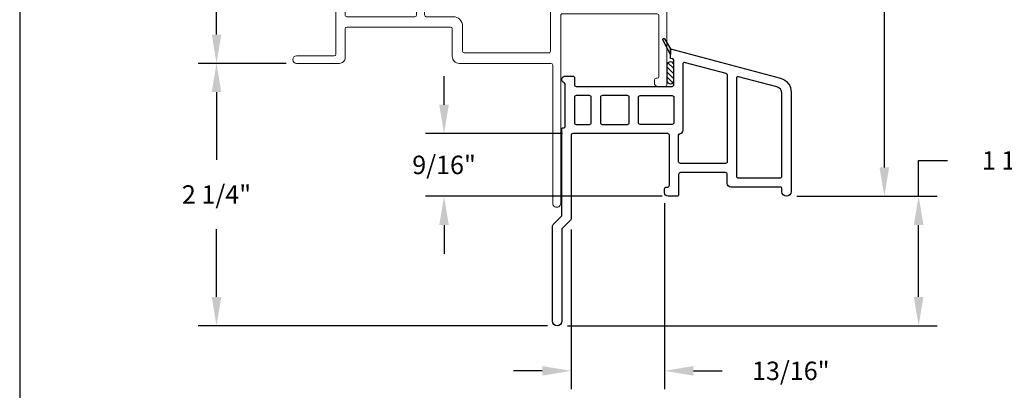
# Model space of a CAD drawing. Units: inches. Extents: x 0 to 17, y 0 to 22.
# Drawn here: x 0 to 8.6, y 7.5 to 10.7 of the extents above; entities that cross this region are included whole.
import ezdxf

# ---------------------------------------------------------------- set-up
doc = ezdxf.new("R2010")
doc.units = ezdxf.units.IN
doc.header["$MEASUREMENT"] = 0
for name, color, linetype in [('DIM', 7, 'Continuous'), ('MED', 7, 'Continuous'), ('THIN', 9, 'Continuous'), ('XTHIN', 112, 'Continuous')]:
    doc.layers.add(name, color=color, linetype=linetype)
doc.layers.add('paper', color=6, linetype='Continuous', plot=False)
doc.styles.add('ROMANS', font='romans', dxfattribs={"oblique": 10})
doc.dimstyles.new('ASDIMS', dxfattribs={"dimscale": 2, "dimtxt": 0.08, "dimasz": 0.125, "dimexe": 0.08, "dimexo": 0.045, "dimgap": 0.09, "dimtad": 0, "dimtih": 1, "dimtoh": 1, "dimdec": 4, "dimzin": 0, "dimdsep": 46, "dimlunit": 5, "dimtxsty": 'ROMANS', "dimcen": -0.09, "dimclrd": 112, "dimclre": 9, "dimclrt": 256, "dimadec": 0, "dimazin": 0, "dimtfac": 0.444444, "dimtdec": 4, "dimtofl": 0, "dimtmove": 0, "dimatfit": 3, "dimfxl": 1, "dimfrac": 2, "dimtolj": 1, "dimtzin": 0, "dimarcsym": 0})
doc.dimstyles.new('Copy of ASDIMS', dxfattribs={"dimscale": 2, "dimtxt": 0.08, "dimasz": 0.125, "dimexe": 0.08, "dimexo": 0.045, "dimgap": 0.09, "dimtad": 0, "dimtih": 1, "dimtoh": 1, "dimdec": 3, "dimzin": 0, "dimdsep": 46, "dimlunit": 5, "dimtxsty": 'ROMANS', "dimcen": -0.09, "dimclrd": 112, "dimclre": 9, "dimclrt": 256, "dimadec": 0, "dimazin": 0, "dimtfac": 0.444444, "dimtdec": 3, "dimtofl": 0, "dimtmove": 0, "dimatfit": 3, "dimfxl": 1, "dimfrac": 2, "dimtolj": 1, "dimtzin": 0, "dimarcsym": 0})

# ---------------------------------------------------------------- blocks, each defined once
blk = doc.blocks.new('B3636')
blk.add_line((0.928, -0.686), (0.928, -0.686))
for points in [[(-0.03, -0.311), (-0.03, -0.1024, -0.339454), (-0.0189, -0.0879), (0, -0.0828), (0, 0), (-0.9564, -0.2552, 0.339454), (-1.049, -0.3759), (-1.049, -1.24, 1), (-0.969, -1.24), (-0.969, -1.215, -0.414214), (-0.954, -1.2), (-0.524, -1.2, 0.414214), (-0.494, -1.17), (-0.494, -1.09, -0.414214), (-0.479, -1.075), (-0.087, -1.075, -0.414214), (-0.072, -1.09), (-0.072, -1.265, 0.414214), (-0.057, -1.28), (0.02, -1.28, 0.414214), (0.05, -1.25), (0.05, -1.215, 0.414214), (0.035, -1.2), (0.023, -1.2, -0.414214), (0.008, -1.185), (0.008, -0.751, -0.414214), (0.023, -0.736), (0.848, -0.736, -0.414214), (0.863, -0.751), (0.863, -1.4779, 0.198912), (0.8674, -1.4885), (0.9386, -1.5597, -0.198912), (0.943, -1.5704), (0.943, -2.365, 1), (1.023, -2.365), (1.023, -1.5372, 0.198912), (1.0186, -1.5266), (0.9474, -1.4554, -0.198912), (0.943, -1.4448), (0.943, -0.701, 0.414214), (0.928, -0.686, -0.414214), (0.913, -0.671), (0.913, -0.3084, -0.317837), (0.923, -0.2943, 0.843039), (0.913, -0.236), (0.848, -0.236, 0.414214), (0.833, -0.251), (0.833, -0.311, -0.414214), (0.818, -0.326), (-0.015, -0.326, -0.414214)], [(-0.11, -0.1318, 0.493145), (-0.1289, -0.1174), (-0.4829, -0.2122, 0.339454), (-0.494, -0.2267), (-0.494, -0.98, 0.414214), (-0.479, -0.995), (-0.087, -0.995, 0.414214), (-0.072, -0.98), (-0.072, -0.751, 0.369172), (-0.0847, -0.7362, -0.369172), (-0.11, -0.7065)], [(-0.574, -0.2562), (-0.574, -1.105, -0.414214), (-0.589, -1.12), (-0.954, -1.12, -0.414214), (-0.969, -1.105), (-0.969, -0.3874, -0.339454), (-0.9245, -0.3295), (-0.5929, -0.2417, -0.493145)], [(-0.015, -0.406, 0.414214), (-0.03, -0.421), (-0.03, -0.641, 0.414214), (-0.015, -0.656), (0.262, -0.656, 0.414214), (0.277, -0.641), (0.277, -0.421, 0.414214), (0.262, -0.406)], [(0.607, -0.421), (0.607, -0.641, -0.414214), (0.592, -0.656), (0.372, -0.656, -0.414214), (0.357, -0.641), (0.357, -0.421, -0.414214), (0.372, -0.406), (0.592, -0.406, -0.414214)], [(0.818, -0.406, -0.414214), (0.833, -0.421), (0.833, -0.641, -0.414214), (0.818, -0.656), (0.702, -0.656, -0.414214), (0.687, -0.641), (0.687, -0.421, -0.414214), (0.702, -0.406)]]:
    blk.add_lwpolyline(points, format="xyb", close=True)
at = {"layer": 'THIN'}
blk.add_lwpolyline([(0, 0), (0, -0.05), (0.0642, 0.0792, 0.969204), (0.0501, 0.0867)], format="xyb", close=True, dxfattribs=at)
blk = doc.blocks.new('*D33')
at = {"layer": 'Defpoints', "color": 0, "transparency": 16777216}
for p in [(6.2747, 20.2429), (6.6607, 9.1804), (7.5101, 9.1804)]:
    blk.add_point(p, dxfattribs=at)
at = {"layer": 'DIM', "color": 9, "lineweight": -2, "transparency": 16777216}
for p, q in [((6.3647, 20.2429), (7.6701, 20.2429)), ((6.7507, 9.1804), (7.6701, 9.1804))]:
    blk.add_line(p, q, dxfattribs=at)
at = {"layer": 'DIM', "color": 112, "lineweight": -2, "transparency": 16777216}
for p, q in [((7.5101, 19.9929), (7.5101, 14.8969)), ((7.5101, 9.4304), (7.5101, 14.0264))]:
    blk.add_line(p, q, dxfattribs=at)
at = {"layer": 'DIM', "color": 112, "transparency": 16777216}
for points in [[(7.4685, 19.9929), (7.5518, 19.9929), (7.5101, 20.2429)], [(7.4685, 9.4304), (7.5518, 9.4304), (7.5101, 9.1804)]]:
    blk.add_solid(points, dxfattribs=at)
at = {"layer": 'DIM', "transparency": 16777216, "insert": (7.5101, 14.4616), "char_height": 0.16, "attachment_point": 5, "style": 'ROMANS'}
blk.add_mtext('\\A1;WINDOW HEIGHT\\P+ 3 5/16"', dxfattribs=at)
blk = doc.blocks.new('*D31')
at = {"layer": 'Defpoints', "color": 0, "transparency": 16777216}
for p in [(5.6017, 9.2104), (4.7887, 8.9825), (4.7887, 7.6639)]:
    blk.add_point(p, dxfattribs=at)
at = {"layer": 'DIM', "color": 9, "lineweight": -2, "transparency": 16777216}
for p, q in [((5.6017, 9.1204), (5.6017, 7.5039)), ((4.7887, 8.8925), (4.7887, 7.5039))]:
    blk.add_line(p, q, dxfattribs=at)
at = {"layer": 'DIM', "color": 112, "lineweight": -2, "transparency": 16777216}
for p, q in [((4.5387, 7.6639), (4.2887, 7.6639)), ((5.8517, 7.6639), (6.1017, 7.6639))]:
    blk.add_line(p, q, dxfattribs=at)
at = {"layer": 'DIM', "color": 112, "transparency": 16777216}
for points in [[(4.5387, 7.7056), (4.5387, 7.6222), (4.7887, 7.6639)], [(5.8517, 7.7056), (5.8517, 7.6222), (5.6017, 7.6639)]]:
    blk.add_solid(points, dxfattribs=at)
at = {"layer": 'DIM', "transparency": 16777216, "insert": (6.6978, 7.6639), "char_height": 0.16, "attachment_point": 5, "style": 'ROMANS'}
blk.add_mtext('\\A1;13/16"', dxfattribs=at)
blk = doc.blocks.new('*D34')
at = {"layer": 'Defpoints', "color": 0, "transparency": 16777216}
for p in [(3.686, 9.7244), (4.8037, 9.7244), (5.6702, 9.1804)]:
    blk.add_point(p, dxfattribs=at)
at = {"layer": 'DIM', "color": 112, "lineweight": -2, "transparency": 16777216}
for p, q in [((3.686, 9.9744), (3.686, 10.2244)), ((3.686, 8.9304), (3.686, 8.6804))]:
    blk.add_line(p, q, dxfattribs=at)
at = {"layer": 'DIM', "color": 9, "lineweight": -2, "transparency": 16777216}
for p, q in [((4.7137, 9.7244), (3.526, 9.7244)), ((5.5802, 9.1804), (3.526, 9.1804))]:
    blk.add_line(p, q, dxfattribs=at)
at = {"layer": 'DIM', "color": 112, "transparency": 16777216}
for points in [[(3.6443, 9.9744), (3.7276, 9.9744), (3.686, 9.7244)], [(3.6443, 8.9304), (3.7276, 8.9304), (3.686, 9.1804)]]:
    blk.add_solid(points, dxfattribs=at)
at = {"layer": 'DIM', "transparency": 16777216, "insert": (3.686, 9.4524), "char_height": 0.16, "attachment_point": 5, "style": 'ROMANS'}
blk.add_mtext('\\A1;9/16"', dxfattribs=at)
blk = doc.blocks.new('*D36')
at = {"color": 9, "lineweight": -2, "transparency": 16777216}
for p, q in [((2.3142, 10.3344), (1.5495, 10.3344)), ((4.5846, 8.0558), (1.5495, 8.0558))]:
    blk.add_line(p, q, dxfattribs=at)
at = {"color": 112, "lineweight": -2, "transparency": 16777216}
for p, q in [((1.7095, 10.0844), (1.7095, 9.497)), ((1.7095, 8.3058), (1.7095, 8.8932))]:
    blk.add_line(p, q, dxfattribs=at)
at = {"color": 112, "transparency": 16777216}
for points in [[(1.6678, 10.0844), (1.7511, 10.0844), (1.7095, 10.3344)], [(1.6678, 8.3058), (1.7511, 8.3058), (1.7095, 8.0558)]]:
    blk.add_solid(points, dxfattribs=at)
at = {"layer": 'Defpoints', "color": 0, "transparency": 16777216}
for p in [(1.7095, 10.3344), (2.4042, 10.3344), (4.6746, 8.0558)]:
    blk.add_point(p, dxfattribs=at)
at = {"transparency": 16777216, "insert": (1.7095, 9.1951), "char_height": 0.16, "attachment_point": 5, "style": 'ROMANS'}
blk.add_mtext('\\A1;2 1/4"', dxfattribs=at)
blk = doc.blocks.new('*D37')
at = {"color": 112, "lineweight": -2, "transparency": 16777216}
for p, q in [((7.808, 9.1804), (7.808, 9.4909)), ((7.808, 9.4909), (8.058, 9.4909)), ((7.808, 8.3054), (7.808, 8.9304))]:
    blk.add_line(p, q, dxfattribs=at)
at = {"color": 9, "lineweight": -2, "transparency": 16777216}
for p, q in [((6.7507, 9.1804), (7.968, 9.1804)), ((4.7587, 8.0554), (7.968, 8.0554))]:
    blk.add_line(p, q, dxfattribs=at)
at = {"color": 112, "transparency": 16777216}
for points in [[(7.7663, 8.9304), (7.8496, 8.9304), (7.808, 9.1804)], [(7.7663, 8.3054), (7.8496, 8.3054), (7.808, 8.0554)]]:
    blk.add_solid(points, dxfattribs=at)
at = {"layer": 'Defpoints', "color": 0, "transparency": 16777216}
for p in [(6.6607, 9.1804), (7.808, 9.1804), (4.6687, 8.0554)]:
    blk.add_point(p, dxfattribs=at)
at = {"transparency": 16777216, "insert": (8.6579, 9.4909), "char_height": 0.16, "attachment_point": 5, "style": 'ROMANS'}
blk.add_mtext('\\A1;1 1/8"', dxfattribs=at)
blk = doc.blocks.new('B5078 VRW I-Fin Frame')
at = {"linetype": 'Continuous', "lineweight": 0}
for p, q in [((-3.19, 2.28), (-3.19, 1.662)), ((-3.115, 2.295), (-3.175, 2.295)), ((-3.1, 1.125), (-3.1, 2.28)), ((-1.71, 2.265), (-1.71, 1.125)), ((-1.51, 2.295), (-1.68, 2.295)), ((-1.48, 1.125), (-1.48, 2.265)), ((-0.03, 2.295), (-0.06, 2.295)), ((0, 0.6018), (0, 2.265)), ((-1.63, 2.2), (-1.63, 1.11)), ((-1.575, 2.215), (-1.615, 2.215)), ((-1.56, 1.11), (-1.56, 2.2)), ((-0.1033, 2.22), (-0.092, 2.2004)), ((-0.09, 2.1929), (-0.09, 1.125)), ((-3.642, 2.06), (-3.642, 1.3002)), ((-3.567, 2.075), (-3.627, 2.075)), ((-3.552, 1.662), (-3.552, 2.06)), ((-3.205, 1.647), (-3.537, 1.647)), ((-3.552, 1.542), (-3.552, 1.3375)), ((-3.205, 1.557), (-3.537, 1.557)), ((-3.19, 1.0939), (-3.19, 1.542)), ((-3.6376, 1.2896), (-3.2544, 0.9064)), ((-3.5476, 1.3269), (-3.2597, 1.039)), ((-1.74, 1.095), (-3.07, 1.095)), ((-1.615, 1.095), (-1.575, 1.095)), ((-0.12, 1.095), (-1.45, 1.095)), ((-3.16, 0.99), (-3.16, 0.535)), ((-2.36, 1.005), (-3.145, 1.005)), ((-2.345, 0.535), (-2.345, 0.99)), ((-2.275, 0.99), (-2.275, 0.5549)), ((-1.16, 1.005), (-2.26, 1.005)), ((-1.145, 0.8703), (-1.145, 0.99)), ((-1.075, 0.99), (-1.075, 0.42)), ((-0.47, 1.005), (-1.06, 1.005)), ((-0.455, 0.42), (-0.455, 0.99)), ((-0.375, 0.99), (-0.375, 0.701)), ((-0.105, 1.005), (-0.36, 1.005)), ((-0.09, 0.701), (-0.09, 0.99)), ((-3.25, 0.8958), (-3.25, -0.185)), ((-2.2559, 0.5405), (-1.1559, 0.8559)), ((-1.1641, 0.7807), (-2.2271, 0.4759)), ((-1.145, 0.42), (-1.145, 0.7663)), ((-0.36, 0.686), (-0.105, 0.686)), ((-3.145, 0.52), (-2.36, 0.52)), ((-0.375, 0.08), (-0.375, 0.581)), ((-0.36, 0.596), (-0.08, 0.596)), ((-0.07, 0.586), (-0.07, 0.57)), ((-0.055, 0.5613), (-0.0075, 0.5888)), ((-3.165, 0.43), (-2.343, 0.43)), ((-2.238, 0.4615), (-2.238, 0.105)), ((-3.18, -0.115), (-3.18, 0.415)), ((-2.328, 0.415), (-2.328, -1.215)), ((-1.395, 0.405), (-1.16, 0.405)), ((-1.06, 0.405), (-0.47, 0.405)), ((-1.475, 0.105), (-1.475, 0.325)), ((-1.385, 0.06), (-1.385, 0.3)), ((-1.37, 0.315), (-0.47, 0.315)), ((-0.455, 0.3), (-0.455, 0.05)), ((-2.223, 0.09), (-1.49, 0.09)), ((-2.243, 0), (-1.445, 0)), ((-0.405, 0), (-0.0325, 0)), ((-0.0325, 0.065), (-0.36, 0.065)), ((-2.258, -1.215), (-2.258, -0.015)), ((-3.156, -0.13), (-3.165, -0.13)), ((-3.141, -0.17), (-3.141, -0.145)), ((-3.235, -0.2), (-3.171, -0.2))]:
    blk.add_line(p, q, dxfattribs=at)
for centre, radius, start, end in [((-3.175, 2.28), 0.015, 90.00004, 179.99986), ((-3.115, 2.28), 0.015, 359.99981, 89.99994), ((-1.68, 2.265), 0.03, 89.9999, 179.99993), ((-1.51, 2.265), 0.03, 359.99988, 90.00007), ((-0.06, 2.245), 0.05, 89.99999, 209.99995), ((-0.03, 2.265), 0.03, 359.99988, 90.00016), ((-1.615, 2.2), 0.015, 89.99976, 180.00034), ((-1.575, 2.2), 0.015, 0.00029, 90.00005), ((-0.105, 2.1929), 0.015, 359.99995, 30.00004), ((-3.627, 2.06), 0.015, 90, 179.99949), ((-3.567, 2.06), 0.015, 0.00055, 89.99999), ((-3.537, 1.662), 0.015, 179.99961, 270.00001), ((-3.205, 1.662), 0.015, 270, 359.99966), ((-3.537, 1.542), 0.015, 89.99999, 180.00004), ((-3.205, 1.542), 0.015, 359.99998, 90.00005), ((-3.627, 1.3002), 0.015, 180.00036, 225), ((-3.537, 1.3375), 0.015, 180.00005, 225.00001), ((-3.07, 1.125), 0.03, 180.0001, 270.00003), ((-1.74, 1.125), 0.03, 270, 359.99987), ((-1.45, 1.125), 0.03, 180.0001, 269.99993), ((-0.12, 1.125), 0.03, 269.99996, 359.99987), ((-3.2491, 1.0496), 0.015, 224.99997, 330.20427), ((-3.145, 0.99), 0.105, 120, 150.20441), ((-3.205, 1.0939), 0.015, 300, 360), ((-1.615, 1.11), 0.015, 180.00026, 269.99981), ((-1.575, 1.11), 0.015, 270, 359.99975), ((-3.145, 0.99), 0.015, 89.99993, 179.99995), ((-2.36, 0.99), 0.015, 359.9999, 89.9998), ((-2.26, 0.99), 0.015, 90.00028, 179.99995), ((-1.16, 0.99), 0.015, 359.9999, 89.99967), ((-1.06, 0.99), 0.015, 89.99955, 179.99995), ((-0.47, 0.99), 0.015, 359.9999, 89.99952), ((-0.36, 0.99), 0.015, 89.99978, 179.99995), ((-0.105, 0.99), 0.015, 359.9999, 90.00002), ((-3.265, 0.8958), 0.015, 359.99998, 44.99998), ((-1.16, 0.8703), 0.015, 286.00048, 0.00012), ((-1.16, 0.7663), 0.015, 0.00026, 105.99966), ((-0.36, 0.701), 0.015, 179.99993, 269.99983), ((-0.105, 0.701), 0.015, 269.99997, 359.99998), ((-0.015, 0.6018), 0.015, 299.9997, 359.99973), ((-3.145, 0.535), 0.015, 179.99979, 269.99999), ((-2.36, 0.535), 0.015, 269.99975, 359.99984), ((-2.26, 0.5549), 0.015, 179.99999, 285.99976), ((-0.36, 0.581), 0.015, 89.99978, 180.00027), ((-0.08, 0.586), 0.01, 0.00007, 90.00069), ((-0.06, 0.57), 0.01, 180.00018, 299.9992), ((-3.165, 0.415), 0.015, 89.99996, 179.99985), ((-2.343, 0.415), 0.015, 359.9998, 90.00012), ((-2.223, 0.4615), 0.015, 105.99978, 179.99968), ((-1.395, 0.325), 0.08, 90, 180), ((-1.16, 0.42), 0.015, 269.99962, 359.99986), ((-1.06, 0.42), 0.015, 179.99981, 269.9996), ((-0.47, 0.42), 0.015, 269.99947, 359.99986), ((-1.37, 0.3), 0.015, 90.00023, 179.99984), ((-0.47, 0.3), 0.015, 359.99978, 89.99952), ((-2.223, 0.105), 0.015, 179.99976, 270.00013), ((-1.49, 0.105), 0.015, 269.99992, 359.99981), ((-2.243, -0.015), 0.015, 89.99996, 179.99988), ((-1.445, 0.06), 0.06, 270.00002, 0.00003), ((-0.405, 0.05), 0.05, 180.00004, 270.00014), ((-0.36, 0.08), 0.015, 180.00003, 269.99983), ((-0.0325, 0.0325), 0.0325, 270.05575, 89.94426), ((-3.165, -0.115), 0.015, 180.00014, 270.00001), ((-3.171, -0.17), 0.03, 269.99997, 0.00003), ((-3.156, -0.145), 0.015, 0.00004, 90.00004), ((-3.235, -0.185), 0.015, 180, 270.00001), ((-2.293, -1.215), 0.035, 179.94483, 0.05517)]:
    blk.add_arc(centre, radius, start, end, dxfattribs=at)
blk = doc.blocks.new('AS extents block')
at = {"layer": 'paper'}
blk.add_lwpolyline([(0, 0), (17, 0), (17, 22), (0, 22)], close=True, dxfattribs=at)
blk = doc.blocks.new('*D59')
at = {"layer": 'Defpoints', "color": 0, "transparency": 16777216}
for p in [(1.7095, 13.7184), (2.5917, 13.7184), (2.4042, 10.3344)]:
    blk.add_point(p, dxfattribs=at)
at = {"layer": 'DIM', "color": 9, "lineweight": -2, "transparency": 16777216}
for p, q in [((2.5017, 13.7184), (1.5495, 13.7184)), ((2.3142, 10.3344), (1.5495, 10.3344))]:
    blk.add_line(p, q, dxfattribs=at)
at = {"layer": 'DIM', "color": 112, "lineweight": -2, "transparency": 16777216}
for p, q in [((1.7095, 13.4684), (1.7095, 12.3283)), ((1.7095, 10.5844), (1.7095, 11.7245))]:
    blk.add_line(p, q, dxfattribs=at)
at = {"layer": 'DIM', "color": 112, "transparency": 16777216}
for points in [[(1.6678, 13.4684), (1.7511, 13.4684), (1.7095, 13.7184)], [(1.6678, 10.5844), (1.7511, 10.5844), (1.7095, 10.3344)]]:
    blk.add_solid(points, dxfattribs=at)
at = {"layer": 'DIM', "transparency": 16777216, "insert": (1.7095, 12.0264), "char_height": 0.16, "attachment_point": 5, "style": 'ROMANS'}
blk.add_mtext('\\A1;3 3/8"', dxfattribs=at)

msp = doc.modelspace()

# ---------------------------------------------------------------- hatches: boundary and pattern name
at = {"layer": 'XTHIN'}
h = msp.add_hatch(dxfattribs=at)
h.set_pattern_fill('ANSI31', color=256, scale=0.25, angle=90, style=0)
h.set_pattern_definition([(315, (13.585407, 23.509715), (0.02209709, 0.02209709), [])])
edge = h.paths.add_edge_path()
edge.add_line((5.62169, 10.1865), (5.62169, 10.31799))
edge.add_arc((5.65169, 10.31799), 0.03, 0, 180, ccw=False)
edge.add_line((5.68169, 10.31799), (5.68169, 10.1865))
edge.add_arc((5.65169, 10.1865), 0.03, 180, 360, ccw=False)

# ---------------------------------------------------------------- linework, layer by layer
at = {"layer": 'DIM'}
for p, q in [((5.62169, 10.31799), (5.62169, 10.1865)), ((5.68169, 10.1865), (5.68169, 10.31799))]:
    msp.add_line(p, q, dxfattribs=at)
for centre, start, end in [((5.65169, 10.31799), 0, 180), ((5.65169, 10.1865), 180, 0)]:
    msp.add_arc(centre, 0.03, start, end, dxfattribs=at)

# ---------------------------------------------------------------- block references
at = {"xscale": -1}
msp.add_blockref('B5078 VRW I-Fin Frame', (2.37169, 10.33439), dxfattribs=at)
at = {"layer": 'MED', "xscale": -1}
msp.add_blockref('B3636', (5.65169, 10.46039), dxfattribs=at)
at = {"layer": 'XTHIN'}
msp.add_blockref('AS extents block', (0, 0), dxfattribs=at)

# ---------------------------------------------------------------- dimensions: what is measured, and where the dimension line sits
for base, p1, p2, picture, middle in [((1.70947, 10.33439), (4.67464, 8.05583), (2.40419, 10.33439), '*D36', (1.70947, 9.19511)), ((7.80796, 9.18039), (4.66869, 8.05539), (6.66069, 9.18039), '*D37', (8.6579, 9.49087))]:
    dim = msp.add_linear_dim(base=base, p1=p1, p2=p2, angle=90, dimstyle='ASDIMS', override={"dimpost": '"'})
    dim.commit()
    dim.dimension.update_dxf_attribs({"geometry": picture, "text_midpoint": middle, "dimtype": 160})
at = {"layer": 'DIM'}
dim = msp.add_linear_dim(base=(7.51014, 9.18039), p1=(6.27469, 20.24289), p2=(6.66069, 9.18039), angle=90, text='WINDOW HEIGHT\\P+ 3 5/16"', dimstyle='ASDIMS', override={"dimpost": '"'}, dxfattribs=at)
dim.commit()
dim.dimension.update_dxf_attribs({"geometry": '*D33', "text_midpoint": (7.51014, 14.46164), "dimtype": 160})
dim = msp.add_linear_dim(base=(1.70947, 13.71839), p1=(2.40419, 10.33439), p2=(2.59169, 13.71839), angle=90, dimstyle='Copy of ASDIMS', override={"dimpost": '"'}, dxfattribs=at)
dim.commit()
dim.dimension.update_dxf_attribs({"geometry": '*D59', "text_midpoint": (1.70947, 12.02639)})
for base, p1, p2, angle, picture, middle in [((3.68597, 9.72439), (5.67019, 9.18039), (4.80369, 9.72439), 90, '*D34', (3.68597, 9.45239)), ((4.78869, 7.66391), (5.60169, 9.21039), (4.78869, 8.98246), 180, '*D31', (6.69782, 7.66391))]:
    dim = msp.add_linear_dim(base=base, p1=p1, p2=p2, angle=angle, dimstyle='ASDIMS', override={"dimpost": '"'}, dxfattribs=at)
    dim.commit()
    dim.dimension.update_dxf_attribs({"geometry": picture, "text_midpoint": middle, "dimtype": 160})

doc.saveas('drawing.dxf')
